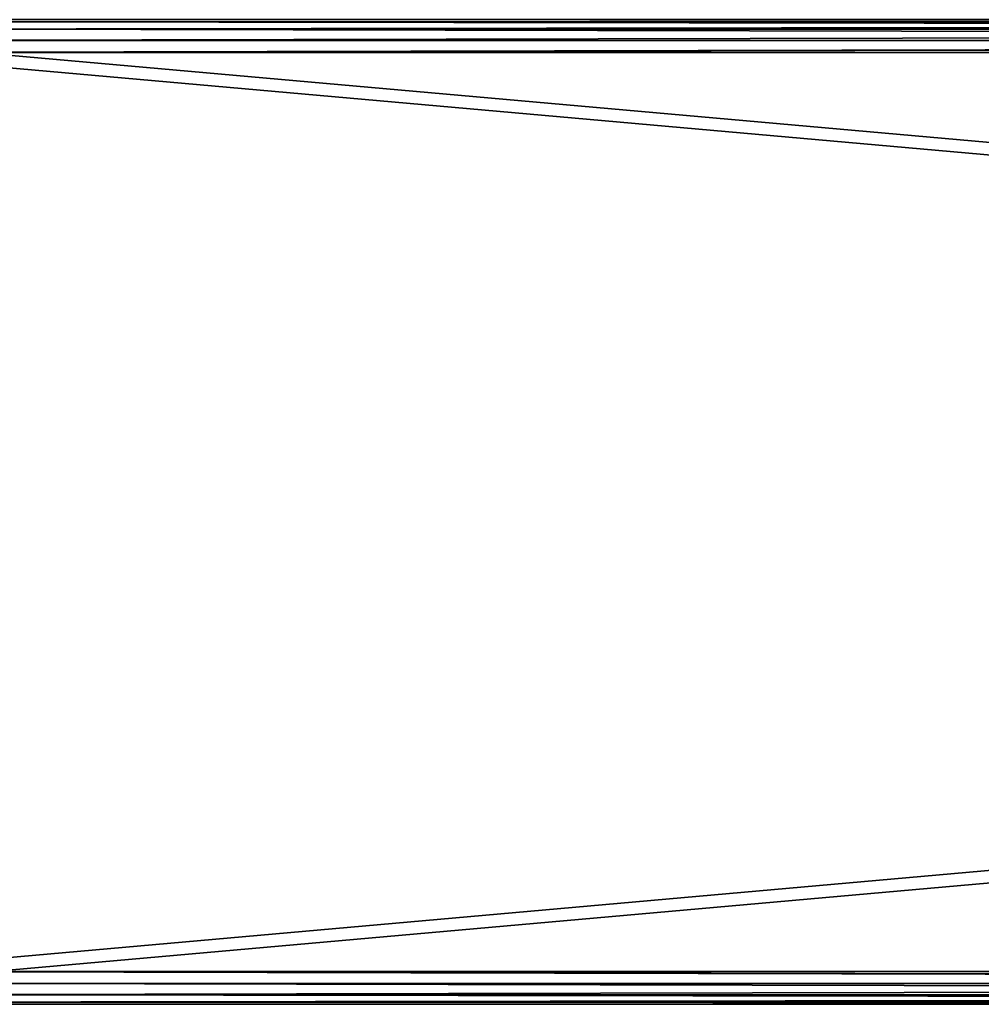
# Model space of a CAD drawing. Units: inches. Extents: x -32.3 to 32.5, y -13.7 to 12.8.
# Drawn here: x -3.5 to -2.3, y -10.3 to -9.2 of the extents above; entities that cross this region are included whole.
import ezdxf

# ---------------------------------------------------------------- set-up
doc = ezdxf.new("R2010")
doc.units = ezdxf.units.IN
doc.header["$MEASUREMENT"] = 0
doc.layers.add('SEAT-SEAT', color=5, linetype='Continuous')

msp = doc.modelspace()

# ---------------------------------------------------------------- linework, layer by layer
at = {"layer": 'SEAT-SEAT'}
for points in [[(2.5084, -9.1563, 13.8285), (-3.6833, -9.1535, 10.4347), (-3.6902, -9.1563, 10.4474)], [(8.714, -9.1535, 17.1968), (8.8648, -9.1535, 16.9203), (-3.6833, -9.1535, 10.4347)], [(-3.6833, -9.1535, 10.4347), (8.8648, -9.1535, 16.9203), (-3.5325, -9.1535, 10.1582)], [(8.714, -9.1535, 17.1968), (-3.6833, -9.1535, 10.4347), (2.5084, -9.1563, 13.8285)], [(2.6731, -9.1563, 13.5265), (-3.5255, -9.1563, 10.1455), (-3.5325, -9.1535, 10.1582)], [(2.6731, -9.1563, 13.5265), (-3.5325, -9.1535, 10.1582), (8.8648, -9.1535, 16.9203)], [(2.502, -9.1651, 13.8402), (-3.6966, -9.1651, 10.4591), (-3.7008, -9.1784, 10.4668)], [(2.502, -9.1651, 13.8402), (-3.7008, -9.1784, 10.4668), (2.4978, -9.1784, 13.8479)], [(2.5084, -9.1563, 13.8285), (-3.6902, -9.1563, 10.4474), (-3.6966, -9.1651, 10.4591)], [(2.5084, -9.1563, 13.8285), (-3.6966, -9.1651, 10.4591), (2.502, -9.1651, 13.8402)], [(2.6795, -9.1651, 13.5148), (-3.5191, -9.1651, 10.1338), (-3.5255, -9.1563, 10.1455)], [(2.6795, -9.1651, 13.5148), (-3.5255, -9.1563, 10.1455), (2.6731, -9.1563, 13.5265)], [(2.6837, -9.1784, 13.5071), (-3.5149, -9.1784, 10.1261), (-3.5191, -9.1651, 10.1338)], [(2.6837, -9.1784, 13.5071), (-3.5191, -9.1651, 10.1338), (2.6795, -9.1651, 13.5148)], [(2.4978, -9.1784, 13.8479), (-3.7008, -9.1784, 10.4668), (-3.7021, -9.1929, 10.4693)], [(2.4978, -9.1784, 13.8479), (-3.7021, -9.1929, 10.4693), (8.6951, -9.1929, 17.2314)], [(2.6837, -9.1784, 13.5071), (-3.5136, -9.1929, 10.1236), (-3.5149, -9.1784, 10.1261)], [(8.8836, -9.1929, 16.8858), (-3.5136, -9.1929, 10.1236), (2.6837, -9.1784, 13.5071)], [(8.6951, -9.1929, 17.2314), (-3.7021, -9.1929, 10.4693), (8.6951, -10.2953, 17.2314)], [(8.6951, -10.2953, 17.2314), (-3.7021, -9.1929, 10.4693), (-3.7021, -10.2953, 10.4693)], [(8.714, -10.2953, 17.1968), (-3.6833, -10.2953, 10.4347), (8.714, -9.1929, 17.1968)], [(8.714, -9.1929, 17.1968), (-3.6833, -10.2953, 10.4347), (-3.6833, -9.1929, 10.4347)], [(8.8648, -9.1929, 16.9203), (8.714, -9.1929, 17.1968), (-3.6833, -9.1929, 10.4347)], [(8.8648, -9.1929, 16.9203), (-3.6833, -9.1929, 10.4347), (-3.5325, -9.1929, 10.1582)], [(-3.5325, -10.2953, 10.1582), (8.8648, -10.2953, 16.9203), (-3.5325, -9.1929, 10.1582)], [(-3.5325, -9.1929, 10.1582), (8.8648, -10.2953, 16.9203), (8.8648, -9.1929, 16.9203)], [(-3.5136, -9.1929, 10.1236), (8.8836, -9.1929, 16.8858), (-3.5136, -10.2953, 10.1236)], [(-3.5136, -10.2953, 10.1236), (8.8836, -9.1929, 16.8858), (8.8836, -10.2953, 16.8858)], [(8.6951, -10.2953, 17.2314), (-3.7021, -10.2953, 10.4693), (2.4978, -10.3098, 13.8479)], [(2.4978, -10.3098, 13.8479), (-3.7021, -10.2953, 10.4693), (-3.7008, -10.3098, 10.4668)], [(8.714, -10.2953, 17.1968), (8.8648, -10.2953, 16.9203), (-3.6833, -10.2953, 10.4347)], [(-3.6833, -10.2953, 10.4347), (8.8648, -10.2953, 16.9203), (-3.5325, -10.2953, 10.1582)], [(2.6837, -10.3098, 13.5071), (-3.5149, -10.3098, 10.1261), (-3.5136, -10.2953, 10.1236)], [(2.6837, -10.3098, 13.5071), (-3.5136, -10.2953, 10.1236), (8.8836, -10.2953, 16.8858)], [(2.4978, -10.3098, 13.8479), (-3.7008, -10.3098, 10.4668), (-3.6966, -10.3231, 10.4591)], [(2.4978, -10.3098, 13.8479), (-3.6966, -10.3231, 10.4591), (2.502, -10.3231, 13.8402)], [(2.6795, -10.3231, 13.5148), (-3.5191, -10.3231, 10.1338), (-3.5149, -10.3098, 10.1261)], [(2.6795, -10.3231, 13.5148), (-3.5149, -10.3098, 10.1261), (2.6837, -10.3098, 13.5071)], [(2.502, -10.3231, 13.8402), (-3.6966, -10.3231, 10.4591), (-3.6902, -10.3319, 10.4474)], [(2.502, -10.3231, 13.8402), (-3.6902, -10.3319, 10.4474), (2.5084, -10.3319, 13.8285)], [(2.5084, -10.3319, 13.8285), (-3.6902, -10.3319, 10.4474), (-3.6833, -10.3346, 10.4347)], [(2.5084, -10.3319, 13.8285), (-3.6833, -10.3346, 10.4347), (8.714, -10.3346, 17.1968)], [(8.8648, -10.3346, 16.9203), (8.714, -10.3346, 17.1968), (-3.6833, -10.3346, 10.4347)], [(8.8648, -10.3346, 16.9203), (-3.6833, -10.3346, 10.4347), (-3.5325, -10.3346, 10.1582)], [(8.8648, -10.3346, 16.9203), (-3.5325, -10.3346, 10.1582), (2.6731, -10.3319, 13.5265)], [(2.6731, -10.3319, 13.5265), (-3.5325, -10.3346, 10.1582), (-3.5255, -10.3319, 10.1455)], [(2.6731, -10.3319, 13.5265), (-3.5255, -10.3319, 10.1455), (-3.5191, -10.3231, 10.1338)], [(2.6731, -10.3319, 13.5265), (-3.5191, -10.3231, 10.1338), (2.6795, -10.3231, 13.5148)]]:
    msp.add_3dface(points, dxfattribs=at)

doc.saveas('drawing.dxf')
